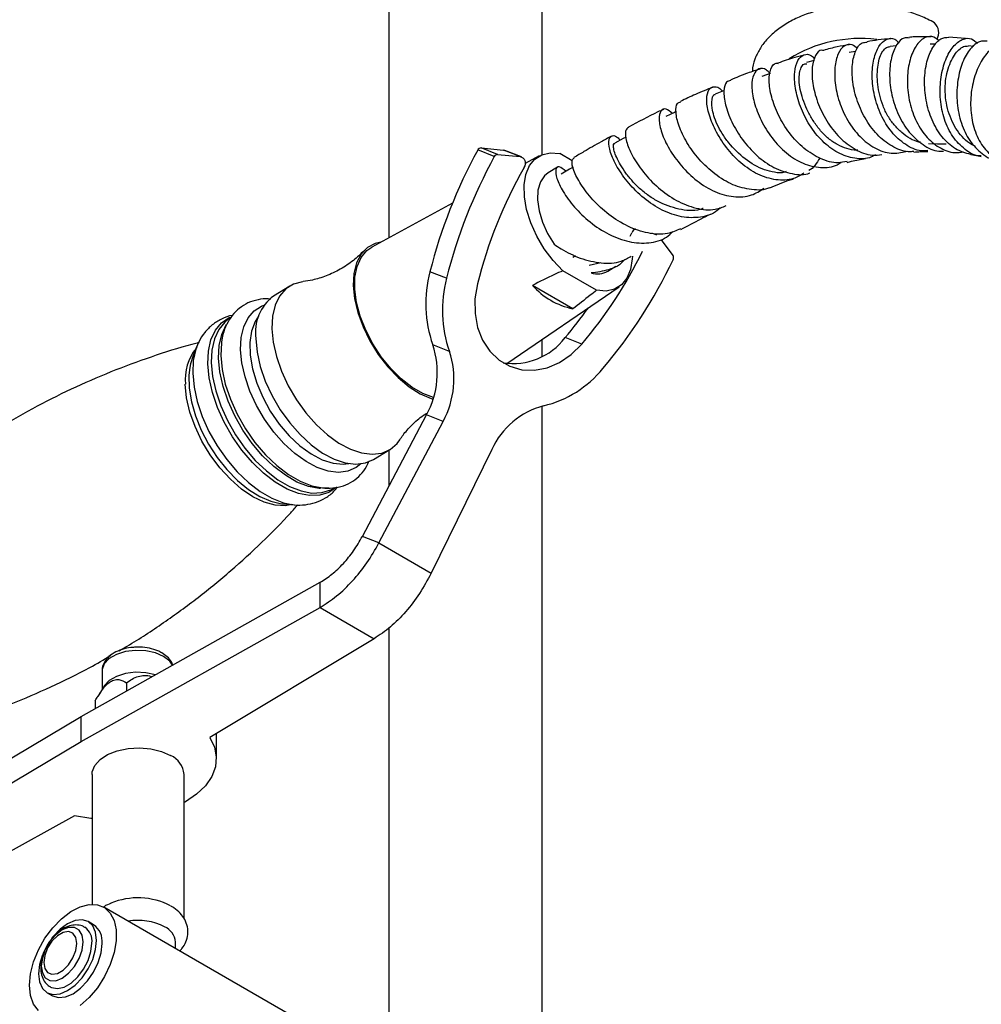
# Model space of a CAD drawing. Units: millimetres. Extents: x 5 to 995, y 5 to 995.
# Drawn here: x 811 to 836, y 191 to 217 of the extents above; entities that cross this region are included whole.
import ezdxf

# ---------------------------------------------------------------- set-up
doc = ezdxf.new("R2010")
doc.units = ezdxf.units.MM

msp = doc.modelspace()

# ---------------------------------------------------------------- linework, layer by layer
at = {"color": 7, "linetype": 'Continuous', "lineweight": 25}
for p, q in [((820.572, 227.531), (820.572, 211.227)), ((824.572, 213.4), (824.572, 227.531)), ((835.723, 216.423), (835.187, 216.468)), ((832.752, 216.089), (832.583, 216.06)), ((833.811, 216.234), (833.655, 216.222)), ((834.845, 216.278), (834.695, 216.281)), ((835.825, 216.218), (835.695, 216.234)), ((831.669, 215.852), (831.47, 215.801)), ((830.525, 215.515), (830.306, 215.441)), ((823.325, 213.35), (822.891, 213.52)), ((823.412, 213.403), (822.979, 213.573)), ((822.979, 213.573), (823.566, 213.516)), ((823.999, 213.346), (823.566, 213.516)), ((823.566, 213.516), (823.602, 213.507)), ((824.035, 213.338), (823.602, 213.507)), ((823.412, 213.403), (823.999, 213.346)), ((824.495, 213.365), (824.13, 213.166)), ((825.356, 213.237), (825.03, 213.426)), ((824.972, 213.069), (824.733, 212.925)), ((822.232, 212.132), (820.127, 210.985)), ((826.867, 211.268), (826.909, 211.358)), ((827.561, 211.302), (827.431, 211.353)), ((827.682, 211.173), (827.986, 210.763)), ((826.106, 210.575), (825.8, 210.504)), ((826.29, 210.361), (826.498, 210.486)), ((822.079, 210.174), (821.646, 210.344)), ((825.993, 209.861), (825.11, 210.371)), ((817.987, 209.969), (817.563, 209.71)), ((823.651, 207.952), (826.582, 209.954)), ((825.373, 209.378), (824.317, 209.988)), ((816.454, 209.149), (816.42, 209.128)), ((825.604, 208.454), (825.17, 208.624)), ((815.566, 208.402), (815.458, 208.134)), ((815.566, 208.402), (815.55, 208.36)), ((822.152, 208.266), (821.718, 208.436)), ((824.572, 208.136), (824.572, 208.581)), ((824.572, 190.62), (824.572, 206.836)), ((819.882, 203.437), (821.552, 206.609)), ((821.986, 206.439), (821.552, 206.609)), ((820.315, 203.267), (821.986, 206.439)), ((820.173, 205.445), (820.597, 205.705)), ((820.572, 205.69), (820.572, 204.747)), ((823.258, 205.704), (821.678, 202.481)), ((819.134, 204.693), (819.17, 204.714)), ((817.786, 204.29), (817.811, 204.288)), ((817.811, 204.288), (818.1, 204.263)), ((818.044, 204.269), (818.1, 204.263)), ((820.315, 203.267), (819.882, 203.437)), ((820.315, 203.267), (821.678, 202.481)), ((812.543, 198.741), (818.778, 202.24)), ((818.778, 201.587), (818.778, 202.24)), ((812.543, 198.088), (818.778, 201.587)), ((818.778, 201.587), (820.192, 200.77)), ((820.572, 201.047), (820.572, 190.62)), ((820.192, 200.77), (815.903, 198.188)), ((813.09, 199.924), (813.09, 199.444)), ((813.731, 199.62), (813.731, 199.408)), ((813.143, 199.531), (812.982, 199.265)), ((812.915, 199.149), (812.915, 198.95)), ((806.482, 195.142), (812.543, 198.741)), ((812.543, 198.088), (812.543, 198.741)), ((806.482, 194.489), (812.543, 198.088)), ((816.073, 197.638), (816.073, 198.291)), ((812.83, 197.229), (812.83, 193.84)), ((815.23, 193.464), (815.23, 197.229)), ((812.37, 196.148), (807.896, 193.672)), ((821.123, 189.152), (813.133, 193.765)), ((812.868, 193.306), (812.727, 193.387)), ((815.01, 192.681), (815.01, 192.853)), ((811.657, 191.534), (811.798, 191.452))]:
    msp.add_line(p, q, dxfattribs=at)
at = {"color": 8, "linetype": 'Continuous', "lineweight": 25}
msp.add_line((825.445, 210.755), (825.373, 210.711), dxfattribs=at)
at = {"color": 7, "linetype": 'Continuous', "lineweight": 25, "flags": 128}
for points in [[(829.319, 215.072), (829.307, 215.067), (829.083, 214.975)], [(828.069, 214.522), (828.024, 214.5), (827.803, 214.395)], [(826.765, 213.858), (826.686, 213.816), (826.469, 213.699)], [(834.652, 213.687), (834.883, 213.682), (835.114, 213.677)], [(823.999, 213.346), (824.038, 213.336), (824.073, 213.315), (824.1, 213.285), (824.12, 213.246), (824.129, 213.201), (824.129, 213.154), (824.119, 213.106), (824.099, 213.061)], [(825.11, 210.371), (824.858, 210.639), (824.629, 210.945), (824.434, 211.276), (824.278, 211.621), (824.168, 211.967), (824.108, 212.301), (824.1, 212.611), (824.144, 212.884), (824.239, 213.112), (824.381, 213.285), (824.565, 213.398), (824.784, 213.445), (825.03, 213.426)], [(825.385, 213.075), (825.287, 213.017), (825.073, 212.89)], [(820.362, 211.113), (820.219, 211.079), (820.014, 210.972), (819.85, 210.802), (819.731, 210.577), (819.662, 210.302), (819.644, 209.987)], [(821.738, 207.061), (821.461, 207.164), (821.176, 207.329), (820.894, 207.549), (820.624, 207.817), (820.374, 208.125), (820.154, 208.462), (819.969, 208.818), (819.827, 209.182), (819.73, 209.541), (819.684, 209.884), (819.688, 210.201), (819.743, 210.481), (819.847, 210.714), (819.997, 210.894), (820.127, 210.985)], [(826.926, 210.746), (826.923, 210.676), (826.879, 210.402), (826.784, 210.174), (826.642, 210.001), (826.458, 209.889), (826.239, 209.841), (825.993, 209.861)], [(818.328, 210.085), (818.32, 210.084), (818.084, 210.02), (817.883, 209.894), (817.723, 209.708), (817.607, 209.469), (817.541, 209.183), (817.524, 208.858)], [(819.644, 209.987), (819.679, 209.642), (819.765, 209.277), (819.9, 208.906), (820.078, 208.539), (820.295, 208.188), (820.543, 207.865), (820.815, 207.58), (821.101, 207.342), (821.393, 207.159), (821.68, 207.036), (821.727, 207.023)], [(822.883, 210.025), (822.819, 209.637), (822.821, 209.253), (822.888, 208.887), (823.019, 208.555), (823.208, 208.268), (823.448, 208.04), (823.729, 207.878), (824.04, 207.788), (824.369, 207.776), (824.702, 207.84), (825.028, 207.978), (825.332, 208.186), (825.604, 208.454)], [(817.524, 208.858), (817.558, 208.503), (817.643, 208.13), (817.774, 207.748), (817.95, 207.368), (818.164, 207.003), (818.41, 206.661), (818.682, 206.353), (818.971, 206.087), (819.27, 205.872), (819.569, 205.714), (819.86, 205.616), (820.135, 205.583), (820.386, 205.614), (820.605, 205.71), (820.786, 205.866), (820.856, 205.959)], [(817.1, 208.598), (817.134, 208.244), (817.219, 207.87), (817.35, 207.488), (817.526, 207.109), (817.74, 206.743), (817.986, 206.401), (818.258, 206.093), (818.547, 205.828), (818.846, 205.613), (819.145, 205.454), (819.436, 205.357), (819.711, 205.323), (819.962, 205.355), (820.173, 205.445)], [(816.22, 208.596), (816.203, 208.488), (816.186, 208.154), (816.221, 207.79), (816.306, 207.407), (816.438, 207.015), (816.614, 206.625), (816.829, 206.247), (817.078, 205.892), (817.353, 205.569), (817.647, 205.287), (817.952, 205.054), (818.26, 204.877), (818.562, 204.759), (818.85, 204.704), (819.005, 204.702)], [(815.458, 208.134), (815.397, 207.942), (815.379, 207.849)], [(814.481, 199.829), (814.23, 199.883), (813.963, 199.894), (813.702, 199.861), (813.467, 199.787), (813.278, 199.678), (813.15, 199.542), (813.143, 199.531)], [(815.903, 198.188), (816.023, 197.939), (816.072, 197.683), (816.048, 197.425), (815.953, 197.173), (815.787, 196.933), (815.557, 196.712), (815.268, 196.515), (815.23, 196.494)], [(812.83, 197.229), (812.836, 197.295), (812.901, 197.464), (813.038, 197.619), (813.237, 197.749), (813.485, 197.847), (813.769, 197.905), (814.068, 197.922), (814.365, 197.895), (814.641, 197.826), (814.879, 197.719)], [(812.83, 196.076), (812.801, 196.079), (812.37, 196.148)], [(811.202, 191.726), (811.228, 192.022), (811.306, 192.335), (811.433, 192.65), (811.601, 192.952), (811.803, 193.227), (812.031, 193.463), (812.272, 193.648), (812.516, 193.774), (812.752, 193.834), (812.968, 193.827), (813.155, 193.752), (813.303, 193.612), (813.405, 193.415), (813.458, 193.17), (813.458, 192.887), (813.405, 192.581), (813.303, 192.265), (813.155, 191.955), (812.968, 191.664), (812.752, 191.407), (812.516, 191.195)], [(812.595, 192.857), (812.568, 193.035), (812.491, 193.166), (812.37, 193.236), (812.219, 193.237), (812.05, 193.171), (811.882, 193.043), (811.73, 192.866), (811.61, 192.658), (811.533, 192.438), (811.506, 192.228), (811.533, 192.049), (811.61, 191.918), (811.73, 191.849), (811.882, 191.847), (812.05, 191.913), (812.219, 192.041), (812.37, 192.218), (812.491, 192.427), (812.568, 192.647), (812.595, 192.857)], [(812.948, 192.897), (812.923, 193.109), (812.847, 193.276), (812.727, 193.387), (812.57, 193.436), (812.388, 193.418), (812.192, 193.334), (811.996, 193.191), (811.813, 192.999), (811.784, 192.961)], [(812.434, 192.821), (812.407, 192.977), (812.332, 193.083), (812.217, 193.129), (812.076, 193.106), (811.926, 193.02), (811.784, 192.879), (811.669, 192.701), (811.594, 192.507), (811.568, 192.321), (811.594, 192.165), (811.669, 192.058), (811.784, 192.013), (811.926, 192.035), (812.076, 192.122), (812.217, 192.263), (812.332, 192.441), (812.407, 192.635), (812.434, 192.821)], [(811.539, 192.526), (811.537, 192.519), (811.461, 192.265), (811.435, 192.024), (811.461, 191.813), (811.537, 191.645), (811.657, 191.534), (811.813, 191.486), (811.996, 191.504), (812.192, 191.587), (812.388, 191.73), (812.57, 191.922), (812.727, 192.152), (812.847, 192.402), (812.923, 192.656), (812.948, 192.897), (812.948, 192.897)], [(811.718, 192.868), (811.657, 192.77), (811.549, 192.551)], [(811.742, 191.681), (811.775, 191.665), (811.927, 191.64), (812.101, 191.681), (812.282, 191.785), (812.456, 191.945), (812.609, 192.146), (812.727, 192.372), (812.802, 192.606), (812.828, 192.828)], [(811.798, 191.452), (811.955, 191.404), (812.137, 191.422), (812.333, 191.505), (812.529, 191.648), (812.712, 191.841), (812.868, 192.07), (812.988, 192.32), (813.064, 192.575), (813.09, 192.816)], [(811.433, 191.068), (811.306, 191.238), (811.228, 191.46), (811.202, 191.726)]]:
    msp.add_lwpolyline(points, dxfattribs=at)
at = {"color": 8, "linetype": 'Continuous', "lineweight": 25, "flags": 128}
for points in [[(824.734, 212.926), (824.637, 212.85), (824.527, 212.687), (824.464, 212.473), (824.452, 212.219), (824.492, 211.937), (824.581, 211.641), (824.715, 211.345), (824.888, 211.063)], [(816.705, 208.31), (816.721, 208.628), (816.787, 208.908), (816.9, 209.142), (817.056, 209.323), (817.253, 209.447), (817.313, 209.47)], [(815.851, 207.94), (815.867, 208.272), (815.933, 208.567), (816.048, 208.815), (816.208, 209.01), (816.409, 209.147), (816.421, 209.153)], [(816.42, 209.128), (816.293, 209.032), (816.134, 208.839), (816.021, 208.593), (815.955, 208.301), (815.939, 207.972), (815.973, 207.613), (816.056, 207.235), (816.187, 206.849), (816.36, 206.464), (816.573, 206.091), (816.818, 205.741), (817.089, 205.422), (817.379, 205.145), (817.68, 204.915), (817.984, 204.74), (818.282, 204.623), (818.566, 204.57), (818.829, 204.58), (819.063, 204.654), (819.134, 204.693)], [(817.175, 209.184), (817.083, 209.043), (816.989, 208.792), (816.946, 208.496), (816.954, 208.164), (817.015, 207.808), (817.126, 207.439), (817.283, 207.068), (817.481, 206.707), (817.714, 206.369), (817.975, 206.064), (818.255, 205.801), (818.545, 205.59), (818.836, 205.437), (819.119, 205.346), (819.383, 205.322), (819.528, 205.339)], [(818.789, 204.685), (818.758, 204.687), (818.474, 204.741), (818.176, 204.857), (817.873, 205.032), (817.572, 205.262), (817.281, 205.54), (817.01, 205.858), (816.765, 206.209), (816.553, 206.582), (816.379, 206.966), (816.249, 207.353), (816.165, 207.731), (816.131, 208.089), (816.147, 208.419), (816.213, 208.71), (816.326, 208.956), (816.332, 208.965)], [(815.55, 208.36), (815.538, 208.326), (815.472, 208.031), (815.456, 207.698), (815.49, 207.336), (815.574, 206.954), (815.706, 206.564), (815.881, 206.175), (816.096, 205.799), (816.344, 205.445), (816.618, 205.123), (816.911, 204.842), (817.215, 204.61), (817.522, 204.433), (817.823, 204.316), (818.044, 204.269)], [(819.845, 205.332), (819.718, 205.232), (819.503, 205.139), (819.258, 205.108), (818.99, 205.141), (818.705, 205.236), (818.412, 205.391), (818.12, 205.601), (817.837, 205.861), (817.572, 206.162), (817.331, 206.496), (817.122, 206.854), (816.95, 207.225), (816.821, 207.598), (816.739, 207.963), (816.705, 208.31)], [(815.379, 207.849), (815.356, 207.642), (815.365, 207.31), (815.423, 206.953), (815.529, 206.583), (815.679, 206.21), (815.87, 205.845), (816.096, 205.499), (816.349, 205.18), (816.624, 204.9), (816.912, 204.664), (817.205, 204.481), (817.494, 204.356), (817.771, 204.292), (817.786, 204.29)], [(819.165, 204.688), (819.006, 204.588), (818.77, 204.514), (818.504, 204.504), (818.217, 204.558), (817.916, 204.675), (817.61, 204.852), (817.306, 205.084), (817.013, 205.365), (816.738, 205.686), (816.491, 206.04), (816.276, 206.417), (816.101, 206.805), (815.969, 207.196), (815.885, 207.577), (815.851, 207.94)], [(818.036, 204.268), (817.875, 204.24), (817.608, 204.253), (817.323, 204.331), (817.026, 204.473), (816.728, 204.675), (816.438, 204.929), (816.164, 205.228), (815.914, 205.564), (815.697, 205.925), (815.518, 206.302), (815.384, 206.682), (815.298, 207.054), (815.263, 207.407)], [(814.695, 200.308), (814.481, 200.4), (814.23, 200.454), (813.963, 200.465), (813.702, 200.432), (813.467, 200.358), (813.278, 200.249), (813.15, 200.114), (813.093, 199.963), (813.09, 199.924)], [(814.93, 200.081), (814.855, 200.184), (814.695, 200.308)]]:
    msp.add_lwpolyline(points, dxfattribs=at)
at = {"color": 7, "linetype": 'Continuous', "lineweight": 25}
for centre, radius, start, end in [((834.57, 216.58), 0.351, 330.3297, 47.4932), ((832.872, 212.913), 3.516, 82.9892, 121.7787), ((834.738, 207.04), 13.503, 151.3235, 165.8382), ((822.976, 213.479), 0.0942, 88.4088, 154.4827), ((835.171, 206.87), 13.503, 151.3235, 165.8382), ((823.41, 213.309), 0.0942, 88.4088, 154.4827), ((834.783, 207.022), 12.272, 150.5248, 165.8397), ((827.107, 211.272), 0.216, 116.5969, 156.4791), ((816.516, 216.15), 11.909, 319.742, 333.7277), ((816.158, 216.288), 13.106, 319.7417, 334.549), ((827.898, 210.705), 0.106, 332.4271, 33.2366), ((824.789, 209.508), 3.252, 165.1078, 199.2517), ((825.222, 209.338), 3.252, 165.1078, 199.2517), ((825.77, 211.285), 1.947, 221.7415, 258.2639), ((818.297, 208.752), 1.206, 127.4557, 187.343), ((816.335, 216.129), 11.593, 319.6534, 324.5518), ((823.812, 209.651), 1.703, 261.2904, 322.9132), ((819.564, 207.71), 2.274, 331.0188, 18.6027), ((819.997, 207.541), 2.274, 331.0188, 18.6027), ((823.94, 209.631), 2.865, 283.5587, 320.757), ((825.133, 204.855), 2.058, 104.6575, 155.6182), ((814.654, 197.187), 0.578, 4.2066, 67.1136), ((814.026, 192.156), 1.852, 62.5747, 112.47), ((812.385, 192.876), 0.446, 353.8266, 54.6045), ((812.583, 192.881), 0.511, 352.6245, 56.0633), ((814.031, 191.911), 1.51, 62.7091, 100.0043), ((814.524, 192.807), 0.488, 5.3828, 65.9373)]:
    msp.add_arc(centre, radius, start, end, dxfattribs=at)
at = {"color": 8, "linetype": 'Continuous', "lineweight": 25}
for centre, radius, start, end in [((826.012, 210.856), 0.568, 253.5478, 299.2415), ((816.551, 207.533), 1.293, 141.2136, 185.5953)]:
    msp.add_arc(centre, radius, start, end, dxfattribs=at)
at = {"color": 7, "linetype": 'Continuous', "lineweight": 25}
for points, knots in [([(834.807, 216.839), (834.748, 216.871), (834.579, 216.964), (834.271, 217.088), (833.881, 217.2), (833.47, 217.273), (833.048, 217.307), (832.623, 217.301), (832.203, 217.256), (831.796, 217.172), (831.412, 217.05), (831.057, 216.889), (830.74, 216.69), (830.48, 216.464), (830.28, 216.219), (830.141, 215.955), (830.065, 215.734), (830.06, 215.6), (830.059, 215.567)], [0, 0, 0, 0, 0.0372857, 0.1059191, 0.17434, 0.2425117, 0.3104788, 0.3783809, 0.4463842, 0.5146263, 0.5833014, 0.6525801, 0.7225251, 0.7927845, 0.8549956, 0.9148212, 0.9791489, 1, 1, 1, 1]), ([(834.272, 213.485), (834.24, 213.48), (834.065, 213.452), (833.74, 213.579), (833.343, 213.86), (833.015, 214.286), (832.781, 214.785), (832.661, 215.303), (832.652, 215.773), (832.744, 216.129), (832.89, 216.332), (833.009, 216.331), (833.055, 216.33)], [0, 0, 0, 0, 0.024827, 0.136084, 0.247633, 0.359692, 0.472354, 0.585587, 0.698958, 0.812469, 0.926302, 1, 1, 1, 1]), ([(833.675, 216.419), (833.562, 216.412), (833.354, 216.4), (833.148, 216.36), (833.053, 216.343)], [0, 0, 0, 0, 0.54428, 1, 1, 1, 1]), ([(834.631, 213.503), (834.574, 213.499), (834.373, 213.484), (834.04, 213.648), (833.678, 213.971), (833.401, 214.423), (833.228, 214.935), (833.167, 215.45), (833.214, 215.905), (833.35, 216.248), (833.545, 216.427), (833.74, 216.454), (833.847, 216.353), (833.885, 216.318)], [0, 0, 0, 0, 0.039189, 0.140144, 0.240681, 0.340959, 0.441239, 0.541643, 0.64229, 0.743062, 0.844276, 0.946101, 1, 1, 1, 1]), ([(834.145, 216.442), (834.101, 216.447), (833.983, 216.461), (833.811, 216.281), (833.671, 215.943), (833.62, 215.478), (833.68, 214.952), (833.855, 214.429), (834.135, 213.967), (834.5, 213.642), (834.82, 213.479), (835.006, 213.49), (835.046, 213.492)], [0, 0, 0, 0, 0.064809, 0.178112, 0.291674, 0.405139, 0.51843, 0.63173, 0.744644, 0.85704, 0.968869, 1, 1, 1, 1]), ([(834.932, 216.37), (834.87, 216.416), (834.735, 216.516), (834.505, 216.449), (834.294, 216.218), (834.142, 215.833), (834.083, 215.348), (834.133, 214.818), (834.295, 214.306), (834.564, 213.87), (834.921, 213.571), (835.272, 213.43), (835.494, 213.462), (835.571, 213.473)], [0, 0, 0, 0, 0.0835016, 0.1810771, 0.2783298, 0.3750226, 0.4712146, 0.5671865, 0.6628307, 0.7582718, 0.8536766, 0.9493157, 1, 1, 1, 1]), ([(834.721, 216.471), (834.578, 216.476), (834.386, 216.482), (834.193, 216.463), (834.143, 216.459)], [0, 0, 0, 0, 0.744213, 1, 1, 1, 1]), ([(835.758, 213.402), (835.62, 213.441), (835.341, 213.52), (834.992, 213.849), (834.729, 214.292), (834.574, 214.815), (834.532, 215.35), (834.598, 215.838), (834.756, 216.216), (834.965, 216.45), (835.116, 216.458), (835.187, 216.462)], [0, 0, 0, 0, 0.109493, 0.220942, 0.332764, 0.444877, 0.557477, 0.670512, 0.783836, 0.8971, 1, 1, 1, 1]), ([(836.027, 213.365), (836.002, 213.366), (835.831, 213.373), (835.552, 213.557), (835.236, 213.903), (835.031, 214.378), (834.942, 214.905), (834.966, 215.43), (835.089, 215.892), (835.291, 216.24), (835.533, 216.427), (835.764, 216.457), (835.881, 216.347), (835.93, 216.301)], [0, 0, 0, 0, 0.017552, 0.118904, 0.219921, 0.320632, 0.421028, 0.52135, 0.621874, 0.722833, 0.824067, 0.925717, 1, 1, 1, 1]), ([(836.183, 216.356), (836.117, 216.361), (835.97, 216.373), (835.736, 216.176), (835.53, 215.826), (835.404, 215.353), (835.378, 214.816), (835.47, 214.278), (835.679, 213.796), (835.998, 213.451), (836.258, 213.27), (836.407, 213.262), (836.41, 213.261)], [0, 0, 0, 0, 0.091862, 0.205346, 0.318878, 0.432461, 0.546167, 0.65953, 0.772473, 0.885096, 0.99747, 1, 1, 1, 1]), ([(831.915, 216.114), (831.9, 216.118), (831.814, 216.14), (831.694, 215.999), (831.603, 215.704), (831.616, 215.27), (831.741, 214.772), (831.981, 214.271), (832.322, 213.832), (832.733, 213.52), (833.121, 213.363), (833.351, 213.392), (833.435, 213.402)], [0, 0, 0, 0, 0.025302, 0.139485, 0.253712, 0.368142, 0.482338, 0.596101, 0.70962, 0.822968, 0.935761, 1, 1, 1, 1]), ([(832.585, 216.263), (832.48, 216.247), (832.255, 216.214), (832.033, 216.153), (831.915, 216.12)], [0, 0, 0, 0, 0.469343, 1, 1, 1, 1]), ([(832.803, 216.166), (832.757, 216.204), (832.639, 216.304), (832.448, 216.257), (832.283, 216.053), (832.195, 215.69), (832.207, 215.223), (832.331, 214.711), (832.568, 214.218), (832.899, 213.803), (833.298, 213.523), (833.719, 213.399), (833.987, 213.462), (834.112, 213.491)], [0, 0, 0, 0, 0.061271, 0.1577383, 0.253809, 0.3495886, 0.4448248, 0.53953, 0.6340255, 0.7284948, 0.8228254, 0.9171396, 1, 1, 1, 1]), ([(834.442, 213.722), (834.429, 213.724), (834.255, 213.751), (834.015, 213.909), (833.755, 214.165), (833.589, 214.402), (833.46, 214.668), (833.373, 214.95), (833.324, 215.23), (833.311, 215.497), (833.331, 215.74), (833.38, 215.948), (833.457, 216.105), (833.552, 216.201), (833.622, 216.213), (833.654, 216.218)], [0, 0, 0, 0, 0.011849, 0.164325, 0.240721, 0.316909, 0.393463, 0.469868, 0.546568, 0.623642, 0.700793, 0.777805, 0.855001, 0.932538, 1, 1, 1, 1]), ([(835.872, 213.62), (835.857, 213.624), (835.766, 213.654), (835.618, 213.772), (835.381, 214.026), (835.209, 214.371), (835.113, 214.747), (835.081, 215.039), (835.094, 215.325), (835.16, 215.673), (835.287, 215.958), (835.443, 216.142), (835.57, 216.23), (835.654, 216.233), (835.696, 216.234)], [0, 0, 0, 0, 0.014238, 0.089665, 0.165107, 0.315822, 0.391328, 0.46678, 0.542652, 0.618421, 0.770352, 0.846882, 0.923277, 1, 1, 1, 1]), ([(836.896, 216.137), (836.892, 216.146), (836.837, 216.251), (836.659, 216.303), (836.399, 216.257), (836.132, 216.021), (835.913, 215.641), (835.772, 215.156), (835.734, 214.622), (835.816, 214.101), (836.02, 213.645), (836.336, 213.322), (836.626, 213.158), (836.808, 213.161), (836.842, 213.161)], [0, 0, 0, 0, 0.009615, 0.107822, 0.205794, 0.303249, 0.400271, 0.497016, 0.593306, 0.689306, 0.785282, 0.881468, 0.977851, 1, 1, 1, 1]), ([(831.45, 216.003), (831.353, 215.981), (831.11, 215.923), (830.871, 215.838), (830.726, 215.787)], [0, 0, 0, 0, 0.395081, 1, 1, 1, 1]), ([(833.274, 213.393), (833.239, 213.373), (833.073, 213.278), (832.728, 213.284), (832.284, 213.423), (831.874, 213.736), (831.534, 214.162), (831.294, 214.652), (831.164, 215.142), (831.146, 215.568), (831.228, 215.88), (831.392, 216.024), (831.559, 216.029), (831.656, 215.926), (831.682, 215.898)], [0, 0, 0, 0, 0.02494, 0.118954, 0.212655, 0.306268, 0.399859, 0.493506, 0.587102, 0.680843, 0.775055, 0.869793, 0.964817, 1, 1, 1, 1]), ([(830.266, 215.635), (830.155, 215.6), (829.891, 215.517), (829.633, 215.406), (829.484, 215.342)], [0, 0, 0, 0, 0.420402, 1, 1, 1, 1]), ([(830.519, 215.513), (830.487, 215.548), (830.383, 215.66), (830.219, 215.659), (830.076, 215.512), (830.026, 215.199), (830.089, 214.775), (830.268, 214.295), (830.557, 213.822), (830.937, 213.423), (831.379, 213.145), (831.837, 213.045), (832.183, 213.068), (832.34, 213.176), (832.372, 213.198)], [0, 0, 0, 0, 0.042275, 0.137237, 0.231818, 0.325847, 0.419614, 0.513017, 0.605958, 0.69854, 0.791132, 0.883771, 0.97645, 1, 1, 1, 1]), ([(832.529, 213.222), (832.451, 213.205), (832.228, 213.157), (831.832, 213.276), (831.393, 213.547), (831.011, 213.953), (830.722, 214.429), (830.542, 214.912), (830.478, 215.343), (830.529, 215.647), (830.628, 215.8), (830.711, 215.783), (830.727, 215.78)], [0, 0, 0, 0, 0.060643, 0.172832, 0.285631, 0.398914, 0.512611, 0.626497, 0.740875, 0.855697, 0.970636, 1, 1, 1, 1]), ([(832.805, 213.519), (832.793, 213.517), (832.701, 213.5), (832.519, 213.556), (832.273, 213.649), (832.041, 213.81), (831.833, 214.018), (831.654, 214.258), (831.458, 214.601), (831.327, 214.963), (831.275, 215.283), (831.277, 215.491), (831.315, 215.646), (831.378, 215.766), (831.443, 215.77), (831.476, 215.772)], [0, 0, 0, 0, 0.01045, 0.086264, 0.161785, 0.237526, 0.313144, 0.388894, 0.464997, 0.616542, 0.692644, 0.769206, 0.845688, 0.922572, 1, 1, 1, 1]), ([(829.487, 215.333), (829.449, 215.325), (829.356, 215.307), (829.298, 215.076), (829.336, 214.71), (829.502, 214.256), (829.784, 213.783), (830.165, 213.358), (830.617, 213.035), (831.091, 212.888), (831.42, 212.855), (831.556, 212.92), (831.556, 212.921)], [0, 0, 0, 0, 0.079628, 0.19556, 0.311209, 0.426853, 0.542372, 0.657433, 0.771882, 0.88605, 0.999869, 1, 1, 1, 1]), ([(829.031, 215.158), (828.878, 215.098), (828.592, 214.986), (828.313, 214.851), (828.183, 214.789)], [0, 0, 0, 0, 0.536611, 1, 1, 1, 1]), ([(831.403, 212.915), (831.314, 212.861), (831.095, 212.728), (830.673, 212.719), (830.197, 212.863), (829.746, 213.168), (829.364, 213.58), (829.076, 214.042), (828.901, 214.491), (828.848, 214.866), (828.909, 215.12), (829.057, 215.19), (829.198, 215.16), (829.274, 215.062), (829.279, 215.055)], [0, 0, 0, 0, 0.063091, 0.155696, 0.248319, 0.340885, 0.433351, 0.525778, 0.618536, 0.711695, 0.805176, 0.898878, 0.993142, 1, 1, 1, 1]), ([(830.508, 212.54), (830.506, 212.539), (830.371, 212.463), (830.036, 212.472), (829.548, 212.586), (829.07, 212.877), (828.654, 213.271), (828.33, 213.72), (828.123, 214.159), (828.048, 214.519), (828.076, 214.746), (828.158, 214.766), (828.19, 214.774)], [0, 0, 0, 0, 0.001708, 0.115434, 0.229601, 0.344133, 0.458863, 0.574159, 0.690086, 0.806402, 0.922686, 1, 1, 1, 1]), ([(830.943, 212.956), (830.928, 212.949), (830.834, 212.91), (830.636, 212.933), (830.287, 213.011), (829.856, 213.266), (829.492, 213.628), (829.265, 213.947), (829.135, 214.189), (829.049, 214.415), (828.987, 214.683), (829.001, 214.874), (829.049, 214.966), (829.079, 214.969), (829.083, 214.97)], [0, 0, 0, 0, 0.0147196, 0.089171, 0.163631, 0.3120006, 0.4608805, 0.5355075, 0.6105654, 0.6855399, 0.7608356, 0.9115783, 0.9871976, 1, 1, 1, 1]), ([(827.737, 214.579), (827.689, 214.557), (827.381, 214.414), (827.079, 214.252), (826.825, 214.115)], [0, 0, 0, 0, 0.1559782, 1, 1, 1, 1]), ([(827.972, 214.475), (827.914, 214.521), (827.788, 214.621), (827.654, 214.558), (827.605, 214.339), (827.674, 213.981), (827.872, 213.549), (828.189, 213.101), (828.602, 212.702), (829.076, 212.41), (829.57, 212.278), (830.019, 212.303), (830.253, 212.454), (830.358, 212.522)], [0, 0, 0, 0, 0.078395, 0.173887, 0.269126, 0.363812, 0.457962, 0.551975, 0.645678, 0.738999, 0.832051, 0.92522, 1, 1, 1, 1]), ([(826.827, 214.111), (826.795, 214.087), (826.726, 214.036), (826.756, 213.76), (826.908, 213.378), (827.194, 212.942), (827.592, 212.524), (828.072, 212.183), (828.585, 211.982), (829.042, 211.933), (829.283, 212.031), (829.378, 212.07)], [0, 0, 0, 0, 0.106194, 0.224174, 0.341869, 0.459026, 0.576079, 0.69287, 0.809089, 0.924578, 1, 1, 1, 1]), ([(826.386, 213.883), (826.293, 213.832), (826.051, 213.7), (825.723, 213.514), (825.489, 213.376), (825.402, 213.325)], [0, 0, 0, 0, 0.2797499, 0.7327254, 1, 1, 1, 1]), ([(829.219, 212.017), (829.194, 211.991), (829.056, 211.848), (828.709, 211.748), (828.215, 211.747), (827.701, 211.932), (827.22, 212.249), (826.812, 212.653), (826.511, 213.083), (826.338, 213.474), (826.292, 213.767), (826.365, 213.903), (826.488, 213.906), (826.584, 213.802), (826.61, 213.775)], [0, 0, 0, 0, 0.021213, 0.115255, 0.209265, 0.303131, 0.396888, 0.490945, 0.58534, 0.679976, 0.774717, 0.870013, 0.965878, 1, 1, 1, 1]), ([(828.771, 211.994), (828.763, 211.991), (828.596, 211.921), (828.206, 211.941), (827.737, 212.091), (827.382, 212.299), (827.138, 212.49), (826.926, 212.702), (826.692, 212.992), (826.531, 213.272), (826.448, 213.495), (826.429, 213.62), (826.44, 213.687), (826.465, 213.691), (826.471, 213.692)], [0, 0, 0, 0, 0.006832, 0.154513, 0.302789, 0.377035, 0.451597, 0.52613, 0.600862, 0.750585, 0.825743, 0.900941, 0.976536, 1, 1, 1, 1]), ([(834.274, 213.466), (834.329, 213.47), (834.449, 213.48), (834.567, 213.479), (834.631, 213.478)], [0, 0, 0, 0, 0.459964, 1, 1, 1, 1]), ([(828.179, 211.466), (828.071, 211.417), (827.817, 211.302), (827.337, 211.332), (826.805, 211.509), (826.302, 211.825), (825.875, 212.22), (825.561, 212.637), (825.382, 212.999), (825.33, 213.252), (825.385, 213.294), (825.41, 213.312)], [0, 0, 0, 0, 0.085278, 0.201166, 0.317204, 0.433899, 0.551299, 0.669143, 0.787028, 0.905441, 1, 1, 1, 1]), ([(831.816, 213.311), (831.734, 213.177), (831.652, 213.044), (831.531, 212.981), (831.531, 212.981)], [0, 0, 0, 0, 0.999661, 1, 1, 1, 1]), ([(832.534, 213.196), (832.57, 213.206), (832.729, 213.25), (832.887, 213.278), (833.01, 213.3)], [0, 0, 0, 0, 0.22557, 1, 1, 1, 1]), ([(835.757, 213.401), (835.822, 213.39), (835.912, 213.376), (836.001, 213.356), (836.025, 213.351)], [0, 0, 0, 0, 0.726693, 1, 1, 1, 1]), ([(825.192, 212.97), (825.128, 213.019), (825.002, 213.116), (824.911, 213.031), (824.937, 212.797), (825.101, 212.444), (825.397, 212.031), (825.811, 211.629), (826.307, 211.303), (826.844, 211.102), (827.362, 211.075), (827.76, 211.176), (827.931, 211.342), (827.985, 211.394)], [0, 0, 0, 0, 0.0969407, 0.1938652, 0.2905112, 0.3868356, 0.4825932, 0.5777637, 0.6728621, 0.7677777, 0.8623704, 0.9566319, 1, 1, 1, 1]), ([(830.511, 212.534), (830.68, 212.605), (830.886, 212.691), (831.094, 212.759), (831.131, 212.772)], [0, 0, 0, 0, 0.820033, 1, 1, 1, 1]), ([(828.187, 211.448), (828.365, 211.542), (828.624, 211.679), (828.885, 211.806), (828.967, 211.846)], [0, 0, 0, 0, 0.686588, 1, 1, 1, 1]), ([(824.888, 211.063), (824.947, 211.021), (825.157, 210.873), (825.393, 210.771), (825.563, 210.697)], [0, 0, 0, 0, 0.2819308, 1, 1, 1, 1]), ([(819.92, 210.889), (819.832, 210.804), (819.65, 210.627), (819.31, 210.402), (818.944, 210.229), (818.606, 210.124), (818.416, 210.1), (818.336, 210.089)], [0, 0, 0, 0, 0.20137, 0.419754, 0.63823, 0.848069, 1, 1, 1, 1]), ([(825.563, 210.697), (825.748, 210.645), (826.118, 210.542), (826.586, 210.568), (826.813, 210.703), (826.897, 210.753)], [0, 0, 0, 0, 0.386716, 0.773193, 1, 1, 1, 1]), ([(826.73, 210.667), (826.727, 210.664), (826.625, 210.521), (826.327, 210.375), (826.004, 210.332), (825.851, 210.311)], [0, 0, 0, 0, 0.012606, 0.529764, 1, 1, 1, 1]), ([(825.11, 210.371), (825.039, 210.337), (824.772, 210.211), (824.509, 210.082), (824.317, 209.988)], [0, 0, 0, 0, 0.269129, 1, 1, 1, 1]), ([(817.496, 209.625), (817.473, 209.628), (817.359, 209.645), (817.155, 209.618), (816.896, 209.541), (816.667, 209.398), (816.479, 209.208), (816.338, 208.976), (816.246, 208.743), (816.221, 208.578), (816.211, 208.512)], [0, 0, 0, 0, 0.0358929, 0.1764424, 0.3268482, 0.4714954, 0.613587, 0.756184, 0.9029902, 1, 1, 1, 1]), ([(825.993, 209.861), (825.938, 209.817), (825.734, 209.655), (825.526, 209.495), (825.373, 209.378)], [0, 0, 0, 0, 0.269129, 1, 1, 1, 1]), ([(816.49, 209.205), (816.489, 209.205), (816.389, 209.193), (816.205, 209.115), (815.961, 208.966), (815.765, 208.763), (815.626, 208.555), (815.573, 208.406), (815.551, 208.346)], [0, 0, 0, 0, 0.003531, 0.227102, 0.441034, 0.650277, 0.859636, 1, 1, 1, 1]), ([(815.609, 208.491), (815.596, 208.488), (815.225, 208.4), (814.501, 208.169), (813.444, 207.792), (812.406, 207.346), (811.393, 206.843), (810.412, 206.284), (809.467, 205.673), (808.564, 205.014), (807.706, 204.313), (806.901, 203.573), (806.246, 202.913), (805.88, 202.487), (805.746, 202.332)], [0, 0, 0, 0, 0.003348, 0.098554, 0.193988, 0.289447, 0.384768, 0.479818, 0.574485, 0.668651, 0.762196, 0.855014, 0.946987, 1, 1, 1, 1]), ([(820.862, 205.96), (820.888, 206), (820.969, 206.126), (821.174, 206.349), (821.39, 206.549), (821.537, 206.637), (821.569, 206.657)], [0, 0, 0, 0, 0.165115, 0.518686, 0.894692, 1, 1, 1, 1]), ([(818.518, 204.772), (818.52, 204.771), (818.627, 204.728), (818.827, 204.699), (819.119, 204.691), (819.39, 204.75), (819.636, 204.87), (819.839, 205.043), (819.981, 205.225), (820.038, 205.359), (820.059, 205.409)], [0, 0, 0, 0, 0.002395, 0.168808, 0.315078, 0.471914, 0.62209, 0.76802, 0.913222, 1, 1, 1, 1]), ([(818.03, 204.276), (818.057, 204.27), (818.179, 204.247), (818.392, 204.258), (818.669, 204.314), (818.923, 204.436), (819.117, 204.578), (819.203, 204.69), (819.232, 204.728)], [0, 0, 0, 0, 0.059619, 0.2687, 0.470022, 0.685932, 0.894521, 1, 1, 1, 1]), ([(813.537, 200.456), (813.608, 200.496), (814.006, 200.72), (814.697, 201.181), (815.602, 201.836), (816.459, 202.538), (817.263, 203.278), (817.841, 203.855), (818.135, 204.193), (818.195, 204.263)], [0, 0, 0, 0, 0.040253, 0.225352, 0.40947, 0.592374, 0.773857, 0.953687, 1, 1, 1, 1]), ([(813.973, 200.545), (813.929, 200.544), (813.804, 200.542), (813.606, 200.493), (813.396, 200.404), (813.233, 200.279), (813.132, 200.13), (813.086, 200.006), (813.095, 199.937), (813.097, 199.922)], [0, 0, 0, 0, 0.09497, 0.27555, 0.459062, 0.64729, 0.805458, 0.955801, 1, 1, 1, 1]), ([(814.654, 200.399), (814.618, 200.418), (814.519, 200.47), (814.329, 200.526), (814.13, 200.556), (814.011, 200.548), (813.973, 200.545)], [0, 0, 0, 0, 0.181645, 0.513646, 0.844503, 1, 1, 1, 1]), ([(814.934, 200.083), (814.924, 200.112), (814.897, 200.193), (814.799, 200.302), (814.701, 200.367), (814.654, 200.399)], [0, 0, 0, 0, 0.2173, 0.618988, 1, 1, 1, 1]), ([(808.226, 198.281), (808.349, 198.309), (808.83, 198.421), (809.664, 198.68), (810.721, 199.059), (811.758, 199.506), (812.628, 199.93), (813.138, 200.226), (813.322, 200.333)], [0, 0, 0, 0, 0.069862, 0.273418, 0.477462, 0.681558, 0.88536, 1, 1, 1, 1]), ([(812.915, 199.149), (812.937, 199.189), (813.009, 199.315), (813.125, 199.486), (813.272, 199.631), (813.406, 199.702), (813.571, 199.711), (813.668, 199.656), (813.731, 199.62)], [0, 0, 0, 0, 0.100902, 0.320061, 0.448618, 0.57809, 0.726547, 1, 1, 1, 1]), ([(813.731, 199.62), (813.827, 199.686), (813.964, 199.78), (814.197, 199.818), (814.326, 199.809), (814.385, 199.78), (814.39, 199.778)], [0, 0, 0, 0, 0.52009, 0.748707, 0.979282, 1, 1, 1, 1]), ([(813.326, 193.866), (813.26, 193.841), (813.191, 193.815), (813.138, 193.773), (813.135, 193.77)], [0, 0, 0, 0, 0.94494, 1, 1, 1, 1]), ([(815.111, 192.623), (815.133, 192.643), (815.206, 192.711), (815.284, 192.856), (815.338, 193.051), (815.327, 193.255), (815.254, 193.446), (815.132, 193.613), (815, 193.726), (814.908, 193.782), (814.882, 193.798)], [0, 0, 0, 0, 0.063074, 0.208454, 0.348177, 0.497442, 0.641124, 0.785621, 0.938117, 1, 1, 1, 1]), ([(812.641, 193.235), (812.631, 193.242), (812.576, 193.284), (812.449, 193.306), (812.281, 193.295), (812.108, 193.229), (811.937, 193.113), (811.781, 192.948), (811.68, 192.814), (811.646, 192.738), (811.645, 192.734)], [0, 0, 0, 0, 0.033614, 0.181824, 0.327253, 0.480752, 0.646397, 0.81821, 0.989929, 1, 1, 1, 1]), ([(811.645, 192.734), (811.612, 192.666), (811.543, 192.527), (811.492, 192.303), (811.487, 192.092), (811.534, 191.91), (811.619, 191.768), (811.704, 191.71), (811.743, 191.684)], [0, 0, 0, 0, 0.1716374, 0.3561899, 0.5454139, 0.7121709, 0.8671841, 1, 1, 1, 1])]:
    msp.add_open_spline(points, degree=3, knots=knots, dxfattribs=at)
for points in [[(818.778, 202.24), (818.882, 202.306), (819.092, 202.438), (819.39, 202.724), (819.663, 203.058), (819.809, 203.311), (819.882, 203.437)], [(818.778, 201.587), (818.924, 201.679), (819.215, 201.865), (819.631, 202.267), (820.012, 202.736), (820.214, 203.09), (820.315, 203.267)], [(821.678, 202.481), (821.581, 202.301), (821.387, 201.942), (821.019, 201.466), (820.616, 201.056), (820.333, 200.865), (820.192, 200.77)]]:
    msp.add_open_spline(points, degree=3, dxfattribs=at)

doc.saveas('drawing.dxf')
